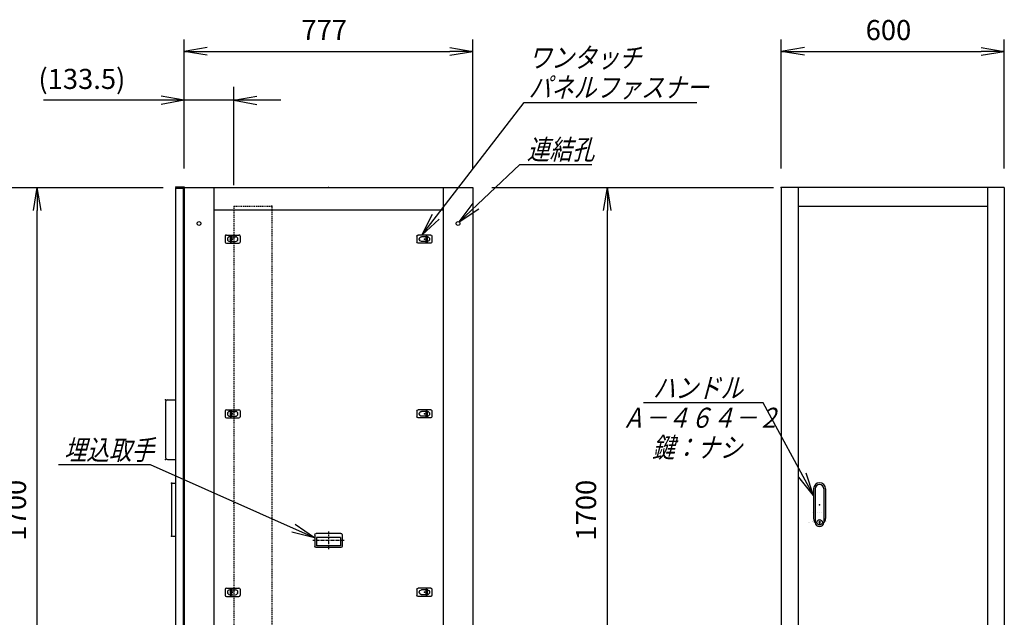
# Model space of a CAD drawing. Units: millimetres. Extents: x 0 to 398, y 1 to 284.
# Drawn here: x 114 to 247, y 85 to 166 of the extents above; entities that cross this region are included whole.
import ezdxf

# ---------------------------------------------------------------- set-up
doc = ezdxf.new("R2010")
doc.units = ezdxf.units.MM
doc.header["$MEASUREMENT"] = 0
doc.linetypes.add('CENTER', pattern=[12, 7.5, -1.5, 1.5, -1.5])
doc.linetypes.add('DASHED', pattern=[4.5, 3, -1.5])
doc.styles.get("Standard").update_dxf_attribs({"font": 'txt', "bigfont": 'EXTFONT'})
doc.dimstyles.get("Standard").update_dxf_attribs({"dimtxt": 0.18, "dimasz": 0.18, "dimexe": 0.18, "dimexo": 0.0625, "dimgap": 0.09, "dimtad": 0, "dimtih": 1, "dimtoh": 1, "dimdec": 4, "dimzin": 0, "dimdsep": 46, "dimtxsty": 'Standard', "dimcen": 0.09, "dimadec": 0, "dimazin": 0, "dimtfac": 1, "dimtdec": 4, "dimtofl": 0, "dimtmove": 0, "dimatfit": 3, "dimfxl": 1, "dimtolj": 1, "dimtzin": 0, "dimarcsym": 0})

# ---------------------------------------------------------------- blocks, each defined once
blk = doc.blocks.new('DTL0004')
at = {"color": 0, "linetype": 'Continuous'}
for p, q in [((-20, 8), (-20, -8)), ((-17, 11), (17, 11)), ((-7.5, 6.5), (-7, 6.5)), ((-7, 8), (-3.5, 8)), ((-7, 8), (-7, -8)), ((-3.5, 8), (-3.5, -8)), ((-3.5, 6.5), (7.5, 6.5)), ((20, 8), (20, -8)), ((-17, -11), (17, -11)), ((-7.5, -6.5), (-7, -6.5)), ((-7, -8), (-3.5, -8)), ((-3.5, -6.5), (7.5, -6.5))]:
    blk.add_line(p, q, dxfattribs=at)
at = {"color": 0, "linetype": 'CENTER'}
for p, q in [((-11, 0), (-11, 0)), ((11, 0), (11, 0))]:
    blk.add_line(p, q, dxfattribs=at)
at = {"color": 0, "linetype": 'Continuous'}
for centre, radius, start, end in [((-17, 8), 3, 90, 180), ((-7.5, 0), 6.5, 90, 180), ((-7.5, 0), 6.5, 180, 270), ((7.5, 0), 6.5, 0, 90), ((7.5, 0), 6.5, 270, 360), ((17, 8), 3, 0, 90), ((-17, -8), 3, 180, 270), ((17, -8), 3, 270, 360)]:
    blk.add_arc(centre, radius, start, end, dxfattribs=at)
at = {"color": 0}
blk.add_point((0, 0), dxfattribs=at)
blk = doc.blocks.new('DTL0017')
at = {"color": 0, "linetype": 'Continuous'}
for p, q in [((-37, -15), (-37, 15)), ((33, 19), (-33, 19)), ((32.5, 14), (-32.5, 14)), ((-32.5, -8), (-32.5, 14)), ((32.5, -8), (32.5, 14)), ((37, -15), (37, 15)), ((33, -19), (-33, -19)), ((32.5, -8), (-32.5, -8))]:
    blk.add_line(p, q, dxfattribs=at)
at = {"color": 0, "linetype": 'CENTER'}
for p, q in [((0, -24.6), (0, 24.3)), ((41.9, 0), (-42.3, 0))]:
    blk.add_line(p, q, dxfattribs=at)
at = {"color": 0, "linetype": 'Continuous'}
for centre, start, end in [((-33, 15), 90, 180), ((33, 15), 0, 90), ((-33, -15), 180, 270), ((33, -15), 270, 360)]:
    blk.add_arc(centre, 4, start, end, dxfattribs=at)
at = {"color": 0}
blk.add_point((0, 0), dxfattribs=at)
blk.add_point((0, 0), dxfattribs=at)
blk = doc.blocks.new('DTL0027')
at = {"color": 0, "linetype": 'Continuous'}
for p, q in [((-16, 43), (-16, -37.5)), ((-11.5, 43), (-11.5, -27.5)), ((11.5, 43), (11.5, -27.5)), ((16, 43), (16, -37.5)), ((-18, -21.5), (-18, -21.5)), ((-12, -21.5), (-12, -21.5)), ((-6, -21.5), (-6, -21.5)), ((0, -21.5), (0, -21.5)), ((0, -21.5), (0, -21.5)), ((6, -21.5), (6, -21.5)), ((12, -21.5), (12, -21.5)), ((18, -21.5), (18, -21.5)), ((-19, -46.5), (-19, -46.5)), ((-18, -46.5), (-18, -46.5)), ((-12, -46.5), (-12, -46.5)), ((-11.5, -27.5), (-11.5, -47.5)), ((-6, -46.5), (-6, -46.5)), ((-1, -44.5), (-1, -50.5)), ((-1, -44.5), (1, -44.5)), ((-1, -50.5), (1, -50.5)), ((0, -46.5), (0, -46.5)), ((0, -49), (0, -49)), ((0, -49), (0, -49)), ((1, -44.5), (1, -50.5)), ((6, -46.5), (6, -46.5)), ((11.5, -27.5), (11.5, -47.5)), ((12, -46.5), (12, -46.5)), ((18, -46.5), (18, -46.5))]:
    blk.add_line(p, q, dxfattribs=at)
blk.add_circle((0, -47.5), 7.5, dxfattribs=at)
for centre, radius, start, end in [((0, 43), 16, 0, 180), ((0, 43), 11.5, 0, 180), ((0, -37.5), 16, 180, 224.3644), ((0, -47.5), 11.5, 180, 360), ((0, -37.5), 16, 315.6356, 360)]:
    blk.add_arc(centre, radius, start, end, dxfattribs=at)
at = {"color": 0}
blk.add_point((0, 0), dxfattribs=at)
blk = doc.blocks.new('DTL0028')
at = {"color": 0, "linetype": 'DASHED'}
for p, q in [((0, 800), (100, 800)), ((0, 800), (0, -800)), ((102, 798), (100, 800)), ((102, 798), (102, -798)), ((0, -800), (100, -800)), ((102, -798), (100, -800))]:
    blk.add_line(p, q, dxfattribs=at)
at = {"color": 0}
for p in [(102, 800), (0, 0), (102, -800)]:
    blk.add_point(p, dxfattribs=at)
blk = doc.blocks.new('_Open')
at = {"color": 0, "linetype": 'ByBlock', "lineweight": -2}
for p, q in [((-1, 0.166667), (0, 0)), ((-1, -0.166667), (0, 0)), ((0, 0), (-1, 0))]:
    blk.add_line(p, q, dxfattribs=at)
blk = doc.blocks.new('*D33')
at = {"color": 0, "lineweight": -2}
for p, q in [((216.95, 145.73), (216.95, 163.1)), ((246.95, 145.73), (246.95, 163.1)), ((220.07, 161.48), (243.84, 161.48))]:
    blk.add_line(p, q, dxfattribs=at)
at = {"layer": 'Defpoints', "color": 0}
for p in [(246.95, 161.48), (216.95, 143.19), (246.95, 143.19)]:
    blk.add_point(p, dxfattribs=at)
at = {"color": 0, "lineweight": -2, "xscale": 3.113999999999999, "yscale": 3.113999999999999, "zscale": 3.113999999999999, "rotation": 180}
blk.add_blockref('_Open', (216.95, 161.48), dxfattribs=at)
at = {"color": 0, "lineweight": -2, "xscale": 3.113999999999999, "yscale": 3.113999999999999, "zscale": 3.113999999999999}
blk.add_blockref('_Open', (246.95, 161.48), dxfattribs=at)
at = {"color": 7, "insert": (228.3, 162.16), "char_height": 2.7, "attachment_point": 7}
blk.add_mtext('600', dxfattribs=at)
blk = doc.blocks.new('*D34')
at = {"color": 0, "lineweight": -2}
for p, q in [((99.15, 143.19), (133.8, 143.19)), ((116.86, 61.31), (116.86, 140.08)), ((99.15, 58.19), (133.8, 58.19))]:
    blk.add_line(p, q, dxfattribs=at)
at = {"layer": 'Defpoints', "color": 0}
for p in [(96.61, 143.19), (116.86, 143.19), (96.61, 58.19)]:
    blk.add_point(p, dxfattribs=at)
at = {"color": 0, "lineweight": -2, "xscale": 3.113999999999999, "yscale": 3.113999999999999, "zscale": 3.113999999999999}
for p, rotation in [((116.86, 143.19), 90), ((116.86, 58.19), 270)]:
    blk.add_blockref('_Open', p, dxfattribs=dict(at, rotation=rotation))
at = {"color": 7, "insert": (116.18, 95.69), "char_height": 2.7, "attachment_point": 7, "rotation": 90}
blk.add_mtext('1700', dxfattribs=at)
blk = doc.blocks.new('*D35')
at = {"color": 0, "lineweight": -2}
for p, q in [((178, 143.19), (215.92, 143.19)), ((193.56, 61.31), (193.56, 140.08)), ((178, 58.19), (215.92, 58.19))]:
    blk.add_line(p, q, dxfattribs=at)
at = {"layer": 'Defpoints', "color": 0}
for p in [(175.46, 143.19), (193.56, 143.19), (175.46, 58.19)]:
    blk.add_point(p, dxfattribs=at)
at = {"color": 0, "lineweight": -2, "xscale": 3.113999999999999, "yscale": 3.113999999999999, "zscale": 3.113999999999999}
for p, rotation in [((193.56, 143.19), 89.99999999999999), ((193.56, 58.19), 270)]:
    blk.add_blockref('_Open', p, dxfattribs=dict(at, rotation=rotation))
at = {"color": 7, "insert": (192.88, 95.69), "char_height": 2.7, "attachment_point": 7, "rotation": 90}
blk.add_mtext('1700', dxfattribs=at)
blk = doc.blocks.new('SYM0002')
at = {"color": 7, "linetype": 'Continuous'}
for p, q in [((0, 0), (13.79, 17.84)), ((13.79, 17.84), (37, 17.84)), ((0, 0), (1.47, 2.8)), ((0, 0), (2.34, 2.13))]:
    blk.add_line(p, q, dxfattribs=at)
at = {"color": 7, "char_height": 2.7, "attachment_point": 7}
for s, insert in [('{\\W0.822222;\\Q15;ワンタッチ}', (14.39, 22.51)), ('{\\W0.822222;\\Q15;パネルファスナー}', (14.39, 18.51))]:
    blk.add_mtext(s, dxfattribs=dict(at, insert=insert))
blk = doc.blocks.new('SYM0004')
at = {"color": 7, "linetype": 'Continuous'}
for p, q in [((0, 0), (8.14, 7.72)), ((8.14, 7.72), (17.84, 7.72)), ((0, 0), (1.88, 2.54)), ((0, 0), (2.64, 1.75))]:
    blk.add_line(p, q, dxfattribs=at)
at = {"color": 7, "insert": (9.11, 8.4), "char_height": 2.7, "attachment_point": 7}
blk.add_mtext('{\\W0.822222;\\Q15;連結孔}', dxfattribs=at)
blk = doc.blocks.new('*D53')
at = {"color": 0, "lineweight": -2}
for p, q in [((136.61, 145.83), (136.61, 163.1)), ((175.46, 145.73), (175.46, 163.1)), ((139.73, 161.48), (172.35, 161.48))]:
    blk.add_line(p, q, dxfattribs=at)
at = {"layer": 'Defpoints', "color": 0}
for p in [(175.46, 161.48), (136.61, 143.29), (175.46, 143.19)]:
    blk.add_point(p, dxfattribs=at)
at = {"color": 0, "lineweight": -2, "xscale": 3.113999999999999, "yscale": 3.113999999999999, "zscale": 3.113999999999999, "rotation": 180}
blk.add_blockref('_Open', (136.61, 161.48), dxfattribs=at)
at = {"color": 0, "lineweight": -2, "xscale": 3.113999999999999, "yscale": 3.113999999999999, "zscale": 3.113999999999999}
blk.add_blockref('_Open', (175.46, 161.48), dxfattribs=at)
at = {"color": 7, "insert": (152.39, 162.16), "char_height": 2.7, "attachment_point": 7}
blk.add_mtext('777', dxfattribs=at)
blk = doc.blocks.new('*D62')
at = {"color": 7, "linetype": 'Continuous'}
for p, q in [((136.61, 145.73), (136.61, 156.71)), ((143.29, 143.48), (143.29, 156.71)), ((136.61, 154.91), (133.5, 155.46)), ((143.29, 154.91), (146.4, 155.46)), ((136.61, 154.91), (117.68, 154.91)), ((149.64, 154.91), (130.26, 154.91)), ((136.61, 154.91), (133.5, 154.36)), ((143.29, 154.91), (146.4, 154.36))]:
    blk.add_line(p, q, dxfattribs=at)
at = {"layer": 'Defpoints', "color": 0}
for p in [(136.61, 154.91), (136.61, 143.19), (143.29, 140.94)]:
    blk.add_point(p, dxfattribs=at)
at = {"color": 7, "insert": (117.01, 155.59), "char_height": 2.7, "attachment_point": 7}
blk.add_mtext('(133.5)', dxfattribs=at)
blk = doc.blocks.new('SYM0013')
at = {"color": 7, "linetype": 'Continuous'}
for p, q in [((-22.07, 9.8), (-34.47, 9.8)), ((0, 0), (-22.07, 9.8)), ((0, 0), (-2.62, 1.77)), ((0, 0), (-3.07, 0.76))]:
    blk.add_line(p, q, dxfattribs=at)
at = {"color": 7, "insert": (-33.73, 10.47), "char_height": 2.7, "attachment_point": 7}
blk.add_mtext('{\\W0.822222;\\Q15;埋込取手}', dxfattribs=at)
blk = doc.blocks.new('SYM0014')
at = {"color": 7, "linetype": 'Continuous'}
for p, q in [((-6.77, 12.43), (-22.87, 12.43)), ((0, 0), (-6.77, 12.43)), ((0, 0), (-1.01, 3)), ((0, 0), (-1.97, 2.47))]:
    blk.add_line(p, q, dxfattribs=at)
at = {"color": 7, "insert": (-21.63, 13.11), "char_height": 2.7, "attachment_point": 7}
blk.add_mtext('{\\W0.822222;\\Q15;ハンドル}', dxfattribs=at)

msp = doc.modelspace()

# ---------------------------------------------------------------- linework, layer by layer
at = {"color": 7, "linetype": 'Continuous'}
for p, q in [((135.46, 143.29), (135.46, 143.18)), ((135.46, 143.29), (136.61, 143.29)), ((135.46, 143.18), (136.5, 143.18)), ((135.46, 143.08), (136.46, 143.08)), ((135.46, 143.08), (135.46, 59.08)), ((136.46, 143.08), (136.46, 59.08)), ((136.5, 143.18), (136.5, 141.94)), ((136.61, 143.29), (136.61, 58.19)), ((136.61, 143.19), (175.46, 143.19)), ((140.61, 143.19), (140.61, 58.19)), ((171.46, 143.19), (171.46, 58.19)), ((175.46, 143.19), (175.46, 58.19)), ((246.95, 143.19), (216.95, 143.19)), ((216.95, 143.19), (216.95, 58.19)), ((219.2, 143.19), (219.2, 58.19)), ((244.7, 143.19), (244.7, 58.19)), ((246.95, 143.19), (246.95, 58.19)), ((136.5, 141.94), (136.61, 141.94)), ((219.2, 140.69), (244.7, 140.69)), ((140.61, 140.19), (171.46, 140.19)), ((134.11, 114.36), (134.11, 106.86)), ((134.36, 114.61), (135.46, 114.61)), ((134.36, 106.61), (135.46, 106.61)), ((135.06, 103.43), (135.46, 103.43)), ((134.91, 103.28), (134.91, 96.43)), ((220.65, 98.19), (220.65, 98.19)), ((220.7, 98.19), (220.7, 98.19)), ((221.3, 98.19), (221.3, 98.19)), ((221.6, 98.07), (221.6, 98.07)), ((221.6, 98.07), (221.6, 98.07)), ((221.9, 98.19), (221.9, 98.19)), ((222.2, 98.19), (222.2, 98.19)), ((222.2, 98.19), (222.2, 98.19)), ((222.5, 98.19), (222.5, 98.19)), ((135.06, 96.28), (135.46, 96.28))]:
    msp.add_line(p, q, dxfattribs=at)
at = {"color": 7, "linetype": 'CENTER'}
for p, q in [((142.66, 136.14), (142.66, 136.14)), ((143.76, 136.14), (143.76, 136.14)), ((168.36, 136.14), (168.36, 136.14)), ((168.36, 112.64), (168.36, 112.64)), ((168.36, 88.64), (168.36, 88.64))]:
    msp.add_line(p, q, dxfattribs=at)
at = {"color": 7, "linetype": 'Continuous'}
for centre in [(138.61, 138.34), (173.46, 138.34)]:
    msp.add_circle(centre, 0.25, dxfattribs=at)
for centre, radius, start, end in [((134.36, 114.36), 0.25, 90, 180), ((134.36, 106.86), 0.25, 180, 270), ((135.06, 103.28), 0.15, 90, 180), ((135.06, 96.43), 0.15, 180, 270)]:
    msp.add_arc(centre, radius, start, end, dxfattribs=at)
at = {"color": 7}
for p in [(156.04, 143.19), (216.95, 143.19), (134.11, 114.61), (134.11, 106.61), (134.91, 103.43), (134.91, 96.28)]:
    msp.add_point(p, dxfattribs=at)

# ---------------------------------------------------------------- block references
for name, p in [('SYM0002', (168.57, 136.79)), ('SYM0004', (173.62, 138.54)), ('SYM0014', (221.3, 101.77)), ('SYM0013', (154.17, 96.07))]:
    msp.add_blockref(name, p, dxfattribs=at)
at = {"color": 7, "xscale": 0.05}
for name, p, yscale in [('DTL0028', (143.29, 100.69), 0.05), ('DTL0004', (143.14, 136.24), 0.05), ('DTL0004', (143.14, 112.74), 0.05), ('DTL0027', (222.1, 100.52), 0.05), ('DTL0017', (156.04, 95.69), -0.05), ('DTL0004', (143.14, 88.74), 0.05)]:
    msp.add_blockref(name, p, dxfattribs=dict(at, yscale=yscale))
at = {"color": 7, "xscale": 0.05, "yscale": -0.05, "rotation": -180}
for p in [(168.94, 136.24), (168.94, 112.74), (168.94, 88.74)]:
    msp.add_blockref('DTL0004', p, dxfattribs=at)

# ---------------------------------------------------------------- texts
at = {"color": 7, "char_height": 2.7, "attachment_point": 7}
for s, insert in [('{\\W0.822222;\\Q15;Ａ－４６４－２}', (195.52, 110.86)), ('{\\W0.822222;\\Q15;鍵：ナシ}', (199.57, 106.86))]:
    msp.add_mtext(s, dxfattribs=dict(at, insert=insert))

# ---------------------------------------------------------------- dimensions: what is measured, and where the dimension line sits
at = {"color": 7}
for base, p1, p2, angle, text, override, picture, middle in [((175.46, 161.48), (136.61, 143.29), (175.46, 143.19), 180, '777', {"dimtxt": 2.7, "dimasz": 3.114, "dimexe": 1.62, "dimexo": 2.54, "dimgap": 0.675, "dimtad": 1, "dimtih": 0, "dimtoh": 0, "dimdec": 0, "dimblk1": 'Open', "dimblk2": 'Open', "dimsah": 1, "dimse1": 0, "dimse2": 0, "dimaunit": 1, "dimtmove": 0, "dimtvp": 1}, '*D53', (156.04, 163.51)), ((246.95, 161.48), (216.95, 143.19), (246.95, 143.19), 180, '600', {"dimtxt": 2.7, "dimasz": 3.114, "dimexe": 1.62, "dimexo": 2.54, "dimgap": 0.675, "dimtad": 1, "dimtih": 0, "dimtoh": 0, "dimdec": 0, "dimblk1": 'Open', "dimblk2": 'Open', "dimsah": 1, "dimse1": 0, "dimse2": 0, "dimaunit": 1, "dimtmove": 0, "dimtvp": 1}, '*D33', (231.95, 163.51)), ((116.86, 143.19), (96.61, 58.19), (96.61, 143.19), 270, '1700', {"dimtxt": 2.7, "dimasz": 3.114, "dimexe": 16.944387, "dimexo": 2.54, "dimgap": 0.675, "dimtad": 1, "dimtih": 0, "dimtoh": 0, "dimdec": 0, "dimblk1": 'Open', "dimblk2": 'Open', "dimsah": 1, "dimse1": 0, "dimse2": 0, "dimaunit": 1, "dimtmove": 0, "dimtvp": 1}, '*D34', (114.83, 100.69)), ((193.56, 143.19), (175.46, 58.19), (175.46, 143.19), 270, '1700', {"dimtxt": 2.7, "dimasz": 3.114, "dimexe": 22.361499, "dimexo": 2.54, "dimgap": 0.675, "dimtad": 1, "dimtih": 0, "dimtoh": 0, "dimdec": 0, "dimblk1": 'Open', "dimblk2": 'Open', "dimsah": 1, "dimse1": 0, "dimse2": 0, "dimaunit": 1, "dimtmove": 0, "dimtvp": 1}, '*D35', (191.53, 100.69))]:
    dim = msp.add_linear_dim(base=base, p1=p1, p2=p2, angle=angle, text=text, dimstyle='Standard', override=override, dxfattribs=at)
    dim.commit()
    dim.dimension.update_dxf_attribs({"geometry": picture, "text_midpoint": middle})
dim = msp.add_linear_dim(base=(136.61, 154.91), p1=(143.29, 140.94), p2=(136.61, 143.19), text='(133.5)', dimstyle='Standard', override={"dimtxt": 2.7, "dimasz": 3.114, "dimexe": 1.8, "dimexo": 2.54, "dimgap": 0.675, "dimtad": 1, "dimtih": 0, "dimtoh": 0, "dimdec": 1, "dimblk1": 'Open', "dimblk2": 'Open', "dimsah": 1, "dimse1": 0, "dimse2": 0, "dimaunit": 1, "dimtmove": 0, "dimtvp": 1}, dxfattribs=at)
dim.commit()
dim.dimension.update_dxf_attribs({"geometry": '*D62', "text_midpoint": (126.06, 154.91), "dimtype": 160})

doc.saveas('drawing.dxf')
